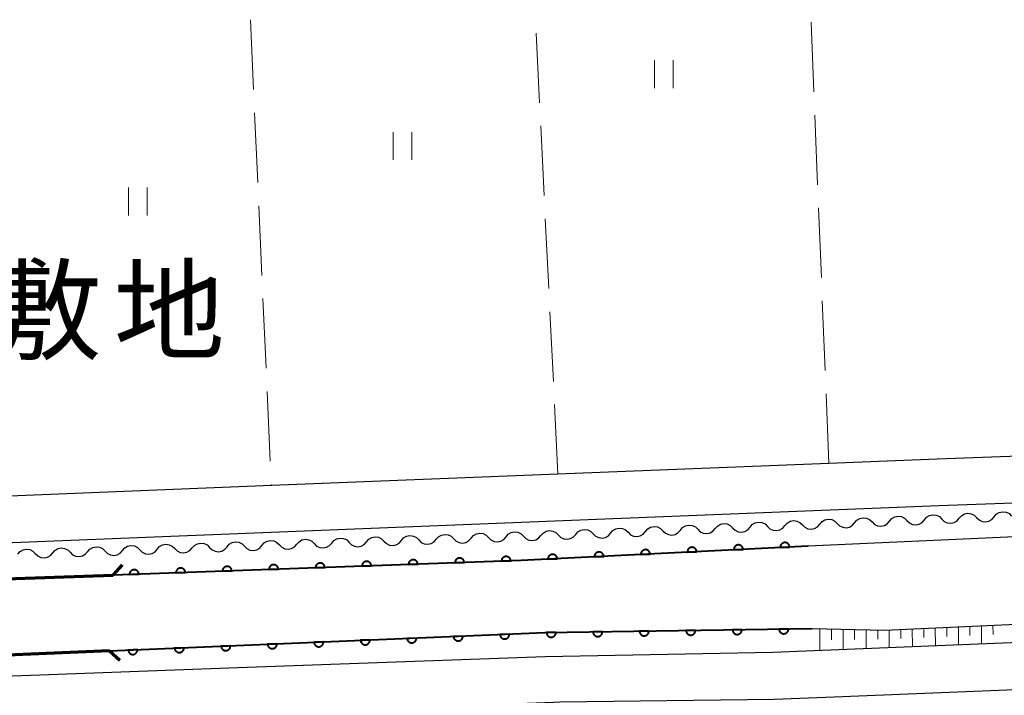
# Model space of a CAD drawing. Units: metres. Extents: x -76000 to -74000, y 34500 to 36000.
# Drawn here: x -75254 to -75148, y 35197 to 35270 of the extents above; entities that cross this region are included whole.
import ezdxf

# ---------------------------------------------------------------- set-up
doc = ezdxf.new("R2010")
doc.units = ezdxf.units.M
for name, color, linetype, lineweight in [('210100_道路縁(街区線)', 7, 'Continuous', 30), ('220300_道路橋(高架部)', 7, 'Continuous', 70), ('220399_道路橋(ひげ)', 7, 'Continuous', 70), ('510200_細流', 7, 'Continuous', 30), ('610111_人工斜面(上)', 7, 'Continuous', 30), ('610199_人工斜面(ヒゲ)', 7, 'Continuous', 30), ('611100_コンクリート被覆(直落)', 7, 'Continuous', 30), ('630200_耕地界', 7, 'Continuous', 30), ('631100_田', 7, 'Continuous', 13), ('811400_(注記)大字・町・丁目', 7, 'Continuous', 80)]:
    doc.layers.add(name, color=color, linetype=linetype, lineweight=lineweight)
doc.styles.add('Style-Kanji', font='MS Gothic.ttf')

msp = doc.modelspace()

# ---------------------------------------------------------------- linework, layer by layer
at = {"layer": '210100_道路縁(街区線)', "linetype": 'Continuous', "lineweight": 30, "flags": 128}
for points in [[(-75050.37, 35347.6), (-75047.91, 35296.31), (-75047.7, 35289.22), (-75046.19, 35236.35), (-75045.91, 35226.6), (-75065.84, 35225.91), (-75076.96, 35225.53), (-75107.33, 35224.5), (-75108.4, 35224.46), (-75137.04, 35223.42), (-75155.55, 35222.74), (-75167.2, 35222.28), (-75196.31, 35221.12), (-75227.11, 35219.9), (-75257.05, 35218.71), (-75259.48, 35218.61), (-75331.1, 35216.5)], [(-75269.35, 35213.22), (-75155.36, 35217.75), (-75108.22, 35219.46), (-75059.57, 35221.13), (-75045.64, 35221.6), (-75045.65, 35218.12), (-75059.53, 35217.62), (-75140.03, 35214.71), (-75169.42, 35213.4), (-75200.28, 35211.84), (-75244.13, 35210.28), (-75320.77, 35207.67)], [(-75322.35, 35198.83), (-75244.5, 35202.14), (-75197.73, 35204.09), (-75168.98, 35204.52), (-75161.21, 35204.35), (-75049.25, 35209.45), (-75049.54, 35206.96), (-75070.78, 35206.11), (-75173.22, 35201.94), (-75197.69, 35201.48), (-75230.73, 35200.29), (-75322.7, 35196.89)], [(-75256.1, 35194.34), (-75226.34, 35195.49), (-75196.74, 35196.62), (-75196.12, 35196.64), (-75173.09, 35196.94), (-75166.64, 35197.2), (-75136.58, 35198.42), (-75106.46, 35199.65), (-75076.39, 35200.88), (-75070.59, 35201.11), (-75067.76, 35201.21), (-75060.21, 35201.47), (-75045.14, 35201.99), (-75044.87, 35188.65)]]:
    msp.add_lwpolyline(points, dxfattribs=at)
at = {"layer": '220300_道路橋(高架部)', "linetype": 'Continuous', "lineweight": 70, "flags": 128}
for points in [[(-75515.46, 35299.03), (-75497.15, 35284.32), (-75489.78, 35278.41), (-75484, 35273.76), (-75479.48, 35270.14), (-75475.66, 35267.06), (-75474.49, 35266.13), (-75462.83, 35256.58), (-75451.71, 35248.4), (-75439.34, 35239.37), (-75430.35, 35233.89), (-75425.7, 35231.06), (-75423.97, 35230), (-75414.04, 35225.28), (-75403.9, 35220.98), (-75391.62, 35216.45), (-75380.86, 35213.25), (-75365.28, 35209.94), (-75361.6, 35209.42), (-75352.62, 35208.14), (-75334.57, 35207.2), (-75324.82, 35207.53), (-75320.77, 35207.67), (-75244.13, 35210.28)], [(-75244.5, 35202.14), (-75322.35, 35198.83), (-75326.76, 35198.68), (-75334.65, 35198.41), (-75353.46, 35199.39), (-75360.56, 35200.4), (-75362.84, 35200.72), (-75366.81, 35201.29), (-75369.06, 35201.76), (-75372.33, 35202.46), (-75376.22, 35203.28), (-75383.03, 35204.73), (-75394.39, 35208.11), (-75407.13, 35212.81), (-75417.64, 35217.27), (-75428.15, 35222.26), (-75435.1, 35226.65), (-75444.23, 35232.06), (-75455.08, 35239.86), (-75462.5, 35245.53), (-75466.64, 35248.7), (-75484.97, 35263.27), (-75494.59, 35270.92), (-75520.98, 35291.91)]]:
    msp.add_lwpolyline(points, dxfattribs=at)
at = {"layer": '220399_道路橋(ひげ)', "linetype": 'Continuous', "lineweight": 70, "flags": 128}
for points in [[(-75244.13, 35210.28), (-75243.11, 35211.38)], [(-75244.5, 35202.14), (-75243.39, 35201.13)]]:
    msp.add_lwpolyline(points, dxfattribs=at)
at = {"layer": '510200_細流', "linetype": 'Continuous', "lineweight": 30, "flags": 128}
for points in [[(-75153.184, 35216.39), (-75152.945, 35216.669), (-75152.628, 35216.854), (-75152.268, 35216.93), (-75151.904, 35216.885), (-75151.573, 35216.727), (-75151.311, 35216.47)], [(-75149.438, 35216.549), (-75149.198, 35216.828), (-75148.882, 35217.013), (-75148.522, 35217.088), (-75148.157, 35217.044), (-75147.826, 35216.886), (-75147.564, 35216.628)], [(-75175.664, 35215.439), (-75175.425, 35215.717), (-75175.108, 35215.903), (-75174.748, 35215.978), (-75174.384, 35215.933), (-75174.053, 35215.775), (-75173.791, 35215.518)], [(-75171.917, 35215.597), (-75171.678, 35215.876), (-75171.362, 35216.061), (-75171.001, 35216.137), (-75170.637, 35216.092), (-75170.306, 35215.934), (-75170.044, 35215.677)], [(-75168.171, 35215.756), (-75167.931, 35216.034), (-75167.615, 35216.22), (-75167.255, 35216.295), (-75166.891, 35216.251), (-75166.56, 35216.092), (-75166.298, 35215.835)], [(-75166.298, 35215.835), (-75166.035, 35215.578), (-75165.704, 35215.42), (-75165.34, 35215.375), (-75164.98, 35215.451), (-75164.664, 35215.636), (-75164.424, 35215.915)], [(-75164.424, 35215.915), (-75164.185, 35216.193), (-75163.868, 35216.378), (-75163.508, 35216.454), (-75163.144, 35216.409), (-75162.813, 35216.251), (-75162.551, 35215.994)], [(-75162.551, 35215.994), (-75162.289, 35215.737), (-75161.958, 35215.579), (-75161.594, 35215.534), (-75161.233, 35215.609), (-75160.917, 35215.795), (-75160.678, 35216.073)], [(-75160.678, 35216.073), (-75160.438, 35216.352), (-75160.122, 35216.537), (-75159.762, 35216.612), (-75159.397, 35216.568), (-75159.066, 35216.41), (-75158.804, 35216.153)], [(-75158.804, 35216.153), (-75158.542, 35215.895), (-75158.211, 35215.737), (-75157.847, 35215.693), (-75157.487, 35215.768), (-75157.17, 35215.953), (-75156.931, 35216.232)], [(-75156.931, 35216.232), (-75156.691, 35216.51), (-75156.375, 35216.696), (-75156.015, 35216.771), (-75155.651, 35216.726), (-75155.32, 35216.568), (-75155.058, 35216.311)], [(-75155.058, 35216.311), (-75154.795, 35216.054), (-75154.464, 35215.896), (-75154.1, 35215.851), (-75153.74, 35215.927), (-75153.424, 35216.112), (-75153.184, 35216.39)], [(-75151.311, 35216.47), (-75151.049, 35216.213), (-75150.718, 35216.055), (-75150.354, 35216.01), (-75149.993, 35216.085), (-75149.677, 35216.271), (-75149.438, 35216.549)], [(-75205.641, 35214.26), (-75205.399, 35214.537), (-75205.082, 35214.72), (-75204.721, 35214.793), (-75204.357, 35214.746), (-75204.027, 35214.586), (-75203.767, 35214.327)], [(-75201.893, 35214.393), (-75201.652, 35214.67), (-75201.334, 35214.853), (-75200.973, 35214.926), (-75200.61, 35214.879), (-75200.28, 35214.719), (-75200.019, 35214.46)], [(-75198.146, 35214.526), (-75197.904, 35214.803), (-75197.586, 35214.986), (-75197.226, 35215.059), (-75196.862, 35215.012), (-75196.532, 35214.852), (-75196.272, 35214.593)], [(-75194.398, 35214.659), (-75194.157, 35214.936), (-75193.839, 35215.119), (-75193.478, 35215.192), (-75193.114, 35215.145), (-75192.784, 35214.985), (-75192.524, 35214.726)], [(-75192.524, 35214.726), (-75192.264, 35214.467), (-75191.934, 35214.306), (-75191.57, 35214.259), (-75191.209, 35214.332), (-75190.892, 35214.515), (-75190.65, 35214.792)], [(-75190.651, 35214.804), (-75190.411, 35215.082), (-75190.095, 35215.268), (-75189.735, 35215.343), (-75189.37, 35215.299), (-75189.039, 35215.141), (-75188.777, 35214.883)], [(-75188.777, 35214.883), (-75188.515, 35214.626), (-75188.184, 35214.468), (-75187.82, 35214.423), (-75187.46, 35214.499), (-75187.143, 35214.684), (-75186.904, 35214.963)], [(-75186.904, 35214.963), (-75186.665, 35215.241), (-75186.348, 35215.427), (-75185.988, 35215.502), (-75185.624, 35215.457), (-75185.293, 35215.299), (-75185.031, 35215.042)], [(-75185.031, 35215.042), (-75184.769, 35214.785), (-75184.438, 35214.627), (-75184.073, 35214.582), (-75183.713, 35214.657), (-75183.397, 35214.843), (-75183.157, 35215.121)], [(-75183.157, 35215.121), (-75182.918, 35215.4), (-75182.602, 35215.585), (-75182.241, 35215.661), (-75181.877, 35215.616), (-75181.546, 35215.458), (-75181.284, 35215.201)], [(-75181.284, 35215.201), (-75181.022, 35214.944), (-75180.691, 35214.785), (-75180.327, 35214.741), (-75179.967, 35214.816), (-75179.65, 35215.002), (-75179.411, 35215.28)], [(-75179.411, 35215.28), (-75179.171, 35215.558), (-75178.855, 35215.744), (-75178.495, 35215.819), (-75178.131, 35215.775), (-75177.8, 35215.616), (-75177.537, 35215.359)], [(-75177.537, 35215.359), (-75177.275, 35215.102), (-75176.944, 35214.944), (-75176.58, 35214.899), (-75176.22, 35214.975), (-75175.904, 35215.16), (-75175.664, 35215.439)], [(-75173.791, 35215.518), (-75173.529, 35215.261), (-75173.198, 35215.103), (-75172.833, 35215.058), (-75172.473, 35215.133), (-75172.157, 35215.319), (-75171.917, 35215.597)], [(-75170.044, 35215.677), (-75169.782, 35215.419), (-75169.451, 35215.261), (-75169.087, 35215.217), (-75168.727, 35215.292), (-75168.41, 35215.478), (-75168.171, 35215.756)], [(-75235.622, 35213.196), (-75235.381, 35213.473), (-75235.063, 35213.656), (-75234.702, 35213.729), (-75234.338, 35213.682), (-75234.008, 35213.521), (-75233.748, 35213.263)], [(-75231.874, 35213.329), (-75231.633, 35213.606), (-75231.315, 35213.789), (-75230.955, 35213.862), (-75230.591, 35213.815), (-75230.261, 35213.654), (-75230, 35213.396)], [(-75228.127, 35213.462), (-75227.885, 35213.739), (-75227.568, 35213.922), (-75227.207, 35213.995), (-75226.843, 35213.948), (-75226.513, 35213.788), (-75226.253, 35213.529)], [(-75224.379, 35213.595), (-75224.138, 35213.872), (-75223.82, 35214.055), (-75223.459, 35214.128), (-75223.095, 35214.081), (-75222.766, 35213.921), (-75222.505, 35213.662)], [(-75222.505, 35213.662), (-75222.245, 35213.403), (-75221.915, 35213.242), (-75221.551, 35213.195), (-75221.19, 35213.268), (-75220.873, 35213.451), (-75220.631, 35213.728)], [(-75220.631, 35213.728), (-75220.39, 35214.005), (-75220.072, 35214.188), (-75219.712, 35214.261), (-75219.348, 35214.214), (-75219.018, 35214.054), (-75218.758, 35213.795)], [(-75218.758, 35213.795), (-75218.497, 35213.536), (-75218.167, 35213.375), (-75217.803, 35213.328), (-75217.443, 35213.401), (-75217.125, 35213.584), (-75216.884, 35213.861)], [(-75216.884, 35213.861), (-75216.642, 35214.138), (-75216.325, 35214.321), (-75215.964, 35214.394), (-75215.6, 35214.347), (-75215.27, 35214.187), (-75215.01, 35213.928)], [(-75215.01, 35213.928), (-75214.75, 35213.669), (-75214.42, 35213.508), (-75214.056, 35213.461), (-75213.695, 35213.534), (-75213.377, 35213.717), (-75213.136, 35213.994)], [(-75213.136, 35213.994), (-75212.895, 35214.271), (-75212.577, 35214.454), (-75212.216, 35214.527), (-75211.852, 35214.48), (-75211.523, 35214.32), (-75211.262, 35214.061)], [(-75211.262, 35214.061), (-75211.002, 35213.802), (-75210.672, 35213.641), (-75210.308, 35213.594), (-75209.947, 35213.667), (-75209.63, 35213.85), (-75209.388, 35214.127)], [(-75209.388, 35214.127), (-75209.147, 35214.404), (-75208.829, 35214.587), (-75208.469, 35214.66), (-75208.105, 35214.613), (-75207.775, 35214.453), (-75207.515, 35214.194)], [(-75207.515, 35214.194), (-75207.254, 35213.935), (-75206.924, 35213.774), (-75206.56, 35213.727), (-75206.2, 35213.8), (-75205.882, 35213.983), (-75205.641, 35214.26)], [(-75203.767, 35214.327), (-75203.507, 35214.068), (-75203.177, 35213.907), (-75202.813, 35213.86), (-75202.452, 35213.933), (-75202.134, 35214.116), (-75201.893, 35214.393)], [(-75200.019, 35214.46), (-75199.759, 35214.201), (-75199.429, 35214.04), (-75199.065, 35213.993), (-75198.705, 35214.066), (-75198.387, 35214.249), (-75198.146, 35214.526)], [(-75196.272, 35214.593), (-75196.011, 35214.334), (-75195.681, 35214.173), (-75195.318, 35214.126), (-75194.957, 35214.199), (-75194.639, 35214.382), (-75194.398, 35214.659)], [(-75254.36, 35212.531), (-75254.119, 35212.808), (-75253.801, 35212.991), (-75253.44, 35213.064), (-75253.077, 35213.017), (-75252.747, 35212.856), (-75252.486, 35212.598)], [(-75252.486, 35212.598), (-75252.226, 35212.339), (-75251.896, 35212.178), (-75251.532, 35212.131), (-75251.172, 35212.204), (-75250.854, 35212.387), (-75250.612, 35212.664)], [(-75250.612, 35212.664), (-75250.371, 35212.941), (-75250.053, 35213.124), (-75249.693, 35213.197), (-75249.329, 35213.15), (-75248.999, 35212.989), (-75248.739, 35212.731)], [(-75248.739, 35212.731), (-75248.478, 35212.472), (-75248.148, 35212.311), (-75247.785, 35212.264), (-75247.424, 35212.337), (-75247.106, 35212.52), (-75246.865, 35212.797)], [(-75246.865, 35212.797), (-75246.623, 35213.074), (-75246.306, 35213.257), (-75245.945, 35213.33), (-75245.581, 35213.283), (-75245.251, 35213.122), (-75244.991, 35212.864)], [(-75244.991, 35212.864), (-75244.731, 35212.605), (-75244.401, 35212.444), (-75244.037, 35212.397), (-75243.676, 35212.47), (-75243.359, 35212.653), (-75243.117, 35212.93)], [(-75243.117, 35212.93), (-75242.876, 35213.207), (-75242.558, 35213.39), (-75242.198, 35213.463), (-75241.834, 35213.416), (-75241.504, 35213.255), (-75241.243, 35212.997)], [(-75241.243, 35212.997), (-75240.983, 35212.738), (-75240.653, 35212.577), (-75240.289, 35212.53), (-75239.929, 35212.603), (-75239.611, 35212.786), (-75239.37, 35213.063)], [(-75239.37, 35213.063), (-75239.128, 35213.34), (-75238.811, 35213.523), (-75238.45, 35213.596), (-75238.086, 35213.549), (-75237.756, 35213.388), (-75237.496, 35213.13)], [(-75237.496, 35213.13), (-75237.235, 35212.871), (-75236.905, 35212.71), (-75236.542, 35212.663), (-75236.181, 35212.736), (-75235.863, 35212.919), (-75235.622, 35213.196)], [(-75233.748, 35213.263), (-75233.488, 35213.004), (-75233.158, 35212.843), (-75232.794, 35212.796), (-75232.433, 35212.869), (-75232.116, 35213.052), (-75231.874, 35213.329)], [(-75230, 35213.396), (-75229.74, 35213.137), (-75229.41, 35212.976), (-75229.046, 35212.929), (-75228.686, 35213.002), (-75228.368, 35213.185), (-75228.127, 35213.462)], [(-75226.253, 35213.529), (-75225.992, 35213.27), (-75225.663, 35213.109), (-75225.299, 35213.062), (-75224.938, 35213.135), (-75224.62, 35213.318), (-75224.379, 35213.595)]]:
    msp.add_lwpolyline(points, dxfattribs=at)
at = {"layer": '610111_人工斜面(上)', "linetype": 'Continuous', "lineweight": 13, "flags": 128}
msp.add_lwpolyline([(-75168.98, 35204.52), (-75161.21, 35204.35), (-75049.25, 35209.45)], dxfattribs=at)
at = {"layer": '610199_人工斜面(ヒゲ)', "linetype": 'Continuous', "lineweight": 13, "flags": 128}
for points in [[(-75168.15, 35204.5), (-75168.15, 35202.14)], [(-75166.91, 35204.47), (-75166.91, 35203.33)], [(-75165.67, 35204.45), (-75165.67, 35202.24)], [(-75164.43, 35204.42), (-75164.43, 35203.36)], [(-75163.19, 35204.39), (-75163.19, 35202.35)], [(-75161.95, 35204.37), (-75161.95, 35203.38)], [(-75160.71, 35204.38), (-75160.7, 35202.45)], [(-75159.47, 35204.43), (-75159.47, 35203.46)], [(-75158.23, 35204.49), (-75158.22, 35202.55)], [(-75157, 35204.54), (-75156.99, 35203.57)], [(-75155.76, 35204.6), (-75155.74, 35202.65)], [(-75154.52, 35204.66), (-75154.51, 35203.68)], [(-75153.28, 35204.71), (-75153.26, 35202.75)], [(-75152.04, 35204.77), (-75152.03, 35203.78)], [(-75150.8, 35204.83), (-75150.78, 35202.85)], [(-75149.56, 35204.88), (-75149.55, 35203.89)]]:
    msp.add_lwpolyline(points, dxfattribs=at)
at = {"layer": '611100_コンクリート被覆(直落)', "linetype": 'Continuous', "lineweight": 40, "flags": 128}
for points in [[(-75172.416, 35213.249), (-75171.417, 35213.299), (-75171.422, 35213.343), (-75171.43, 35213.386), (-75171.441, 35213.427), (-75171.456, 35213.468), (-75171.475, 35213.507), (-75171.497, 35213.545), (-75171.522, 35213.581), (-75171.551, 35213.614), (-75171.581, 35213.645), (-75171.616, 35213.673), (-75171.651, 35213.698), (-75171.689, 35213.719), (-75171.729, 35213.737), (-75171.77, 35213.752), (-75171.812, 35213.763), (-75171.855, 35213.77), (-75171.898, 35213.773), (-75171.942, 35213.773), (-75171.986, 35213.769), (-75172.029, 35213.761), (-75172.07, 35213.75), (-75172.111, 35213.735), (-75172.15, 35213.716), (-75172.188, 35213.694), (-75172.224, 35213.669), (-75172.257, 35213.64), (-75172.288, 35213.609), (-75172.316, 35213.575), (-75172.341, 35213.54), (-75172.362, 35213.502), (-75172.38, 35213.462), (-75172.395, 35213.421), (-75172.406, 35213.378), (-75172.413, 35213.336), (-75172.416, 35213.293)], [(-75192.391, 35212.239), (-75191.392, 35212.289), (-75191.396, 35212.333), (-75191.404, 35212.376), (-75191.415, 35212.417), (-75191.431, 35212.459), (-75191.45, 35212.498), (-75191.471, 35212.536), (-75191.496, 35212.571), (-75191.525, 35212.604), (-75191.556, 35212.635), (-75191.59, 35212.663), (-75191.625, 35212.688), (-75191.663, 35212.709), (-75191.703, 35212.727), (-75191.744, 35212.742), (-75191.787, 35212.753), (-75191.829, 35212.76), (-75191.873, 35212.764), (-75191.917, 35212.763), (-75191.96, 35212.759), (-75192.003, 35212.751), (-75192.045, 35212.74), (-75192.086, 35212.725), (-75192.125, 35212.706), (-75192.163, 35212.684), (-75192.199, 35212.659), (-75192.231, 35212.63), (-75192.263, 35212.6), (-75192.29, 35212.565), (-75192.315, 35212.53), (-75192.336, 35212.492), (-75192.354, 35212.452), (-75192.369, 35212.411), (-75192.38, 35212.369), (-75192.387, 35212.326), (-75192.391, 35212.283)], [(-75187.397, 35212.491), (-75186.398, 35212.542), (-75186.403, 35212.586), (-75186.411, 35212.628), (-75186.422, 35212.67), (-75186.437, 35212.711), (-75186.456, 35212.75), (-75186.478, 35212.788), (-75186.503, 35212.824), (-75186.531, 35212.856), (-75186.562, 35212.888), (-75186.596, 35212.915), (-75186.632, 35212.94), (-75186.67, 35212.962), (-75186.71, 35212.98), (-75186.751, 35212.995), (-75186.793, 35213.005), (-75186.836, 35213.012), (-75186.879, 35213.016), (-75186.923, 35213.016), (-75186.967, 35213.012), (-75187.009, 35213.003), (-75187.051, 35212.992), (-75187.092, 35212.977), (-75187.131, 35212.958), (-75187.169, 35212.936), (-75187.205, 35212.911), (-75187.238, 35212.883), (-75187.269, 35212.852), (-75187.296, 35212.818), (-75187.322, 35212.782), (-75187.343, 35212.744), (-75187.361, 35212.704), (-75187.376, 35212.664), (-75187.387, 35212.621), (-75187.393, 35212.579), (-75187.397, 35212.535)], [(-75182.403, 35212.744), (-75181.405, 35212.794), (-75181.409, 35212.838), (-75181.417, 35212.881), (-75181.428, 35212.922), (-75181.443, 35212.963), (-75181.462, 35213.003), (-75181.484, 35213.04), (-75181.509, 35213.076), (-75181.538, 35213.109), (-75181.568, 35213.14), (-75181.603, 35213.168), (-75181.638, 35213.193), (-75181.676, 35213.214), (-75181.716, 35213.232), (-75181.757, 35213.247), (-75181.8, 35213.258), (-75181.842, 35213.265), (-75181.885, 35213.269), (-75181.929, 35213.268), (-75181.973, 35213.264), (-75182.016, 35213.256), (-75182.057, 35213.245), (-75182.099, 35213.23), (-75182.138, 35213.211), (-75182.176, 35213.189), (-75182.211, 35213.164), (-75182.244, 35213.135), (-75182.275, 35213.105), (-75182.303, 35213.07), (-75182.328, 35213.035), (-75182.349, 35212.997), (-75182.367, 35212.957), (-75182.382, 35212.916), (-75182.393, 35212.873), (-75182.4, 35212.831), (-75182.404, 35212.788)], [(-75177.41, 35212.996), (-75176.411, 35213.047), (-75176.415, 35213.09), (-75176.423, 35213.133), (-75176.435, 35213.175), (-75176.45, 35213.216), (-75176.469, 35213.255), (-75176.491, 35213.293), (-75176.515, 35213.329), (-75176.544, 35213.361), (-75176.575, 35213.393), (-75176.609, 35213.42), (-75176.645, 35213.445), (-75176.683, 35213.466), (-75176.723, 35213.484), (-75176.763, 35213.499), (-75176.806, 35213.51), (-75176.848, 35213.517), (-75176.892, 35213.521), (-75176.936, 35213.521), (-75176.98, 35213.516), (-75177.022, 35213.508), (-75177.064, 35213.497), (-75177.105, 35213.482), (-75177.144, 35213.463), (-75177.182, 35213.441), (-75177.218, 35213.416), (-75177.25, 35213.388), (-75177.282, 35213.357), (-75177.309, 35213.323), (-75177.334, 35213.287), (-75177.356, 35213.249), (-75177.374, 35213.209), (-75177.388, 35213.168), (-75177.399, 35213.126), (-75177.406, 35213.083), (-75177.41, 35213.04)], [(-75217.37, 35211.232), (-75216.37, 35211.268), (-75216.374, 35211.311), (-75216.382, 35211.354), (-75216.392, 35211.396), (-75216.406, 35211.437), (-75216.425, 35211.477), (-75216.446, 35211.515), (-75216.471, 35211.551), (-75216.499, 35211.584), (-75216.529, 35211.616), (-75216.563, 35211.644), (-75216.598, 35211.67), (-75216.636, 35211.691), (-75216.675, 35211.71), (-75216.716, 35211.726), (-75216.758, 35211.737), (-75216.801, 35211.745), (-75216.844, 35211.749), (-75216.888, 35211.749), (-75216.932, 35211.746), (-75216.975, 35211.738), (-75217.016, 35211.728), (-75217.058, 35211.713), (-75217.097, 35211.695), (-75217.135, 35211.674), (-75217.171, 35211.649), (-75217.205, 35211.621), (-75217.236, 35211.591), (-75217.264, 35211.557), (-75217.29, 35211.522), (-75217.312, 35211.484), (-75217.33, 35211.445), (-75217.346, 35211.404), (-75217.357, 35211.362), (-75217.365, 35211.319), (-75217.369, 35211.276)], [(-75212.373, 35211.41), (-75211.374, 35211.445), (-75211.377, 35211.489), (-75211.385, 35211.532), (-75211.395, 35211.574), (-75211.41, 35211.615), (-75211.428, 35211.655), (-75211.449, 35211.693), (-75211.474, 35211.729), (-75211.502, 35211.762), (-75211.532, 35211.794), (-75211.566, 35211.822), (-75211.601, 35211.848), (-75211.639, 35211.869), (-75211.679, 35211.888), (-75211.719, 35211.903), (-75211.762, 35211.915), (-75211.804, 35211.922), (-75211.847, 35211.927), (-75211.891, 35211.927), (-75211.935, 35211.924), (-75211.978, 35211.916), (-75212.019, 35211.906), (-75212.061, 35211.891), (-75212.1, 35211.873), (-75212.138, 35211.851), (-75212.175, 35211.827), (-75212.208, 35211.799), (-75212.24, 35211.769), (-75212.267, 35211.735), (-75212.293, 35211.7), (-75212.315, 35211.662), (-75212.333, 35211.622), (-75212.349, 35211.582), (-75212.361, 35211.539), (-75212.368, 35211.497), (-75212.373, 35211.454)], [(-75207.376, 35211.588), (-75206.377, 35211.623), (-75206.38, 35211.667), (-75206.388, 35211.71), (-75206.398, 35211.751), (-75206.413, 35211.793), (-75206.431, 35211.832), (-75206.453, 35211.871), (-75206.477, 35211.907), (-75206.505, 35211.94), (-75206.535, 35211.972), (-75206.569, 35211.999), (-75206.604, 35212.025), (-75206.642, 35212.047), (-75206.682, 35212.066), (-75206.722, 35212.081), (-75206.765, 35212.093), (-75206.807, 35212.1), (-75206.85, 35212.105), (-75206.894, 35212.105), (-75206.938, 35212.101), (-75206.981, 35212.094), (-75207.023, 35212.083), (-75207.064, 35212.069), (-75207.103, 35212.051), (-75207.142, 35212.029), (-75207.178, 35212.005), (-75207.211, 35211.977), (-75207.243, 35211.947), (-75207.271, 35211.913), (-75207.296, 35211.878), (-75207.318, 35211.84), (-75207.337, 35211.8), (-75207.352, 35211.76), (-75207.364, 35211.717), (-75207.371, 35211.675), (-75207.376, 35211.632)], [(-75202.379, 35211.765), (-75201.38, 35211.801), (-75201.383, 35211.845), (-75201.391, 35211.888), (-75201.401, 35211.929), (-75201.416, 35211.971), (-75201.434, 35212.01), (-75201.456, 35212.048), (-75201.48, 35212.084), (-75201.508, 35212.118), (-75201.538, 35212.149), (-75201.572, 35212.177), (-75201.607, 35212.203), (-75201.645, 35212.225), (-75201.685, 35212.243), (-75201.725, 35212.259), (-75201.768, 35212.27), (-75201.81, 35212.278), (-75201.853, 35212.282), (-75201.897, 35212.283), (-75201.941, 35212.279), (-75201.984, 35212.272), (-75202.026, 35212.261), (-75202.067, 35212.247), (-75202.107, 35212.228), (-75202.145, 35212.207), (-75202.181, 35212.183), (-75202.214, 35212.154), (-75202.246, 35212.124), (-75202.274, 35212.09), (-75202.3, 35212.055), (-75202.321, 35212.018), (-75202.34, 35211.978), (-75202.355, 35211.937), (-75202.367, 35211.895), (-75202.374, 35211.853), (-75202.379, 35211.809)], [(-75197.384, 35211.986), (-75196.386, 35212.037), (-75196.39, 35212.081), (-75196.398, 35212.123), (-75196.409, 35212.165), (-75196.424, 35212.206), (-75196.443, 35212.245), (-75196.465, 35212.283), (-75196.49, 35212.319), (-75196.519, 35212.352), (-75196.549, 35212.383), (-75196.584, 35212.41), (-75196.619, 35212.436), (-75196.657, 35212.457), (-75196.697, 35212.475), (-75196.738, 35212.49), (-75196.78, 35212.501), (-75196.823, 35212.507), (-75196.866, 35212.511), (-75196.91, 35212.511), (-75196.954, 35212.507), (-75196.997, 35212.499), (-75197.038, 35212.487), (-75197.079, 35212.472), (-75197.119, 35212.453), (-75197.156, 35212.431), (-75197.192, 35212.407), (-75197.225, 35212.378), (-75197.256, 35212.347), (-75197.284, 35212.313), (-75197.309, 35212.278), (-75197.33, 35212.239), (-75197.348, 35212.199), (-75197.363, 35212.159), (-75197.374, 35212.116), (-75197.381, 35212.074), (-75197.385, 35212.03)], [(-75242.354, 35210.343), (-75241.355, 35210.379), (-75241.358, 35210.423), (-75241.366, 35210.465), (-75241.376, 35210.507), (-75241.391, 35210.549), (-75241.409, 35210.588), (-75241.43, 35210.626), (-75241.455, 35210.662), (-75241.483, 35210.695), (-75241.513, 35210.727), (-75241.547, 35210.755), (-75241.582, 35210.781), (-75241.62, 35210.803), (-75241.66, 35210.821), (-75241.7, 35210.837), (-75241.743, 35210.848), (-75241.785, 35210.856), (-75241.828, 35210.86), (-75241.872, 35210.861), (-75241.916, 35210.857), (-75241.959, 35210.85), (-75242, 35210.839), (-75242.042, 35210.825), (-75242.081, 35210.806), (-75242.12, 35210.785), (-75242.156, 35210.76), (-75242.189, 35210.732), (-75242.221, 35210.702), (-75242.248, 35210.668), (-75242.274, 35210.633), (-75242.296, 35210.595), (-75242.315, 35210.556), (-75242.33, 35210.515), (-75242.342, 35210.473), (-75242.349, 35210.43), (-75242.354, 35210.387)], [(-75237.357, 35210.521), (-75236.358, 35210.557), (-75236.361, 35210.6), (-75236.369, 35210.643), (-75236.379, 35210.685), (-75236.394, 35210.726), (-75236.412, 35210.766), (-75236.434, 35210.804), (-75236.458, 35210.84), (-75236.486, 35210.873), (-75236.516, 35210.905), (-75236.55, 35210.933), (-75236.585, 35210.959), (-75236.623, 35210.98), (-75236.663, 35210.999), (-75236.703, 35211.015), (-75236.746, 35211.026), (-75236.788, 35211.034), (-75236.831, 35211.038), (-75236.875, 35211.038), (-75236.919, 35211.035), (-75236.962, 35211.027), (-75237.004, 35211.017), (-75237.045, 35211.002), (-75237.084, 35210.984), (-75237.123, 35210.963), (-75237.159, 35210.938), (-75237.192, 35210.91), (-75237.224, 35210.88), (-75237.252, 35210.846), (-75237.277, 35210.811), (-75237.299, 35210.773), (-75237.318, 35210.733), (-75237.333, 35210.693), (-75237.345, 35210.65), (-75237.352, 35210.608), (-75237.357, 35210.565)], [(-75232.36, 35210.699), (-75231.361, 35210.734), (-75231.364, 35210.778), (-75231.372, 35210.821), (-75231.383, 35210.863), (-75231.397, 35210.904), (-75231.415, 35210.943), (-75231.437, 35210.982), (-75231.461, 35211.018), (-75231.489, 35211.051), (-75231.519, 35211.083), (-75231.553, 35211.111), (-75231.588, 35211.136), (-75231.626, 35211.158), (-75231.666, 35211.177), (-75231.706, 35211.192), (-75231.749, 35211.204), (-75231.791, 35211.211), (-75231.834, 35211.216), (-75231.878, 35211.216), (-75231.922, 35211.213), (-75231.965, 35211.205), (-75232.007, 35211.195), (-75232.048, 35211.18), (-75232.088, 35211.162), (-75232.126, 35211.14), (-75232.162, 35211.116), (-75232.195, 35211.088), (-75232.227, 35211.058), (-75232.255, 35211.024), (-75232.281, 35210.989), (-75232.302, 35210.951), (-75232.321, 35210.911), (-75232.336, 35210.871), (-75232.348, 35210.828), (-75232.355, 35210.786), (-75232.36, 35210.743)], [(-75227.363, 35210.876), (-75226.364, 35210.912), (-75226.368, 35210.956), (-75226.375, 35210.999), (-75226.386, 35211.04), (-75226.4, 35211.082), (-75226.419, 35211.121), (-75226.44, 35211.159), (-75226.464, 35211.196), (-75226.492, 35211.229), (-75226.523, 35211.261), (-75226.557, 35211.288), (-75226.592, 35211.314), (-75226.629, 35211.336), (-75226.669, 35211.354), (-75226.71, 35211.37), (-75226.752, 35211.382), (-75226.794, 35211.389), (-75226.838, 35211.394), (-75226.882, 35211.394), (-75226.925, 35211.39), (-75226.968, 35211.383), (-75227.01, 35211.372), (-75227.051, 35211.358), (-75227.091, 35211.339), (-75227.129, 35211.318), (-75227.165, 35211.294), (-75227.198, 35211.266), (-75227.23, 35211.235), (-75227.258, 35211.201), (-75227.284, 35211.167), (-75227.305, 35211.129), (-75227.324, 35211.089), (-75227.34, 35211.048), (-75227.351, 35211.006), (-75227.359, 35210.964), (-75227.363, 35210.921)], [(-75222.367, 35211.054), (-75221.367, 35211.09), (-75221.371, 35211.134), (-75221.378, 35211.176), (-75221.389, 35211.218), (-75221.403, 35211.26), (-75221.422, 35211.299), (-75221.443, 35211.337), (-75221.467, 35211.373), (-75221.496, 35211.406), (-75221.526, 35211.438), (-75221.56, 35211.466), (-75221.595, 35211.492), (-75221.632, 35211.514), (-75221.672, 35211.532), (-75221.713, 35211.548), (-75221.755, 35211.559), (-75221.797, 35211.567), (-75221.841, 35211.571), (-75221.885, 35211.572), (-75221.929, 35211.568), (-75221.971, 35211.561), (-75222.013, 35211.55), (-75222.055, 35211.536), (-75222.094, 35211.517), (-75222.132, 35211.496), (-75222.168, 35211.472), (-75222.201, 35211.443), (-75222.233, 35211.413), (-75222.261, 35211.379), (-75222.287, 35211.344), (-75222.309, 35211.306), (-75222.327, 35211.267), (-75222.343, 35211.226), (-75222.354, 35211.184), (-75222.362, 35211.141), (-75222.366, 35211.098)], [(-75186.542, 35204.257), (-75187.542, 35204.242), (-75187.539, 35204.198), (-75187.532, 35204.156), (-75187.523, 35204.114), (-75187.509, 35204.072), (-75187.492, 35204.032), (-75187.471, 35203.993), (-75187.447, 35203.957), (-75187.42, 35203.923), (-75187.39, 35203.891), (-75187.357, 35203.862), (-75187.323, 35203.836), (-75187.285, 35203.813), (-75187.246, 35203.794), (-75187.206, 35203.777), (-75187.164, 35203.765), (-75187.121, 35203.757), (-75187.078, 35203.751), (-75187.034, 35203.75), (-75186.99, 35203.753), (-75186.947, 35203.759), (-75186.906, 35203.769), (-75186.864, 35203.782), (-75186.824, 35203.8), (-75186.785, 35203.821), (-75186.749, 35203.844), (-75186.715, 35203.872), (-75186.683, 35203.901), (-75186.654, 35203.935), (-75186.628, 35203.969), (-75186.605, 35204.006), (-75186.586, 35204.046), (-75186.569, 35204.086), (-75186.557, 35204.128), (-75186.549, 35204.17), (-75186.543, 35204.213)], [(-75181.542, 35204.332), (-75182.542, 35204.317), (-75182.54, 35204.273), (-75182.533, 35204.23), (-75182.523, 35204.188), (-75182.51, 35204.147), (-75182.492, 35204.107), (-75182.472, 35204.068), (-75182.448, 35204.032), (-75182.421, 35203.998), (-75182.391, 35203.965), (-75182.358, 35203.937), (-75182.323, 35203.91), (-75182.286, 35203.888), (-75182.247, 35203.869), (-75182.206, 35203.852), (-75182.164, 35203.84), (-75182.122, 35203.831), (-75182.079, 35203.826), (-75182.035, 35203.825), (-75181.991, 35203.827), (-75181.948, 35203.834), (-75181.906, 35203.844), (-75181.864, 35203.857), (-75181.825, 35203.875), (-75181.786, 35203.895), (-75181.749, 35203.919), (-75181.716, 35203.946), (-75181.683, 35203.976), (-75181.655, 35204.009), (-75181.628, 35204.044), (-75181.606, 35204.081), (-75181.586, 35204.12), (-75181.57, 35204.161), (-75181.558, 35204.203), (-75181.549, 35204.245), (-75181.544, 35204.288)], [(-75176.543, 35204.407), (-75177.543, 35204.392), (-75177.54, 35204.348), (-75177.534, 35204.305), (-75177.524, 35204.263), (-75177.51, 35204.221), (-75177.493, 35204.182), (-75177.472, 35204.143), (-75177.449, 35204.106), (-75177.421, 35204.073), (-75177.392, 35204.04), (-75177.358, 35204.012), (-75177.324, 35203.985), (-75177.286, 35203.963), (-75177.247, 35203.943), (-75177.207, 35203.927), (-75177.165, 35203.915), (-75177.123, 35203.906), (-75177.079, 35203.901), (-75177.035, 35203.899), (-75176.992, 35203.902), (-75176.949, 35203.909), (-75176.907, 35203.918), (-75176.865, 35203.932), (-75176.825, 35203.95), (-75176.786, 35203.97), (-75176.75, 35203.994), (-75176.716, 35204.021), (-75176.684, 35204.051), (-75176.655, 35204.084), (-75176.629, 35204.119), (-75176.606, 35204.156), (-75176.587, 35204.195), (-75176.57, 35204.235), (-75176.558, 35204.278), (-75176.55, 35204.32), (-75176.544, 35204.363)], [(-75171.544, 35204.482), (-75172.543, 35204.467), (-75172.541, 35204.423), (-75172.534, 35204.38), (-75172.525, 35204.338), (-75172.511, 35204.296), (-75172.493, 35204.256), (-75172.473, 35204.218), (-75172.449, 35204.181), (-75172.422, 35204.147), (-75172.392, 35204.115), (-75172.359, 35204.086), (-75172.324, 35204.06), (-75172.287, 35204.037), (-75172.248, 35204.018), (-75172.207, 35204.002), (-75172.165, 35203.989), (-75172.123, 35203.981), (-75172.08, 35203.976), (-75172.036, 35203.974), (-75171.992, 35203.977), (-75171.949, 35203.984), (-75171.907, 35203.993), (-75171.865, 35204.007), (-75171.826, 35204.024), (-75171.787, 35204.045), (-75171.75, 35204.069), (-75171.717, 35204.096), (-75171.684, 35204.126), (-75171.656, 35204.159), (-75171.629, 35204.193), (-75171.607, 35204.231), (-75171.587, 35204.27), (-75171.571, 35204.31), (-75171.559, 35204.352), (-75171.55, 35204.395), (-75171.545, 35204.438)], [(-75216.524, 35203.306), (-75217.523, 35203.265), (-75217.52, 35203.221), (-75217.512, 35203.178), (-75217.501, 35203.137), (-75217.486, 35203.095), (-75217.468, 35203.056), (-75217.446, 35203.018), (-75217.422, 35202.982), (-75217.393, 35202.949), (-75217.363, 35202.917), (-75217.329, 35202.89), (-75217.294, 35202.864), (-75217.256, 35202.843), (-75217.216, 35202.824), (-75217.175, 35202.809), (-75217.133, 35202.798), (-75217.09, 35202.79), (-75217.047, 35202.786), (-75217.003, 35202.786), (-75216.959, 35202.79), (-75216.916, 35202.798), (-75216.875, 35202.808), (-75216.833, 35202.823), (-75216.794, 35202.842), (-75216.756, 35202.863), (-75216.72, 35202.888), (-75216.687, 35202.916), (-75216.655, 35202.947), (-75216.628, 35202.981), (-75216.602, 35203.016), (-75216.581, 35203.054), (-75216.562, 35203.094), (-75216.547, 35203.134), (-75216.536, 35203.177), (-75216.529, 35203.219), (-75216.524, 35203.262)], [(-75211.529, 35203.515), (-75212.528, 35203.473), (-75212.524, 35203.429), (-75212.516, 35203.386), (-75212.505, 35203.345), (-75212.491, 35203.303), (-75212.472, 35203.264), (-75212.45, 35203.226), (-75212.426, 35203.19), (-75212.398, 35203.157), (-75212.367, 35203.125), (-75212.333, 35203.098), (-75212.298, 35203.072), (-75212.26, 35203.051), (-75212.22, 35203.032), (-75212.179, 35203.017), (-75212.137, 35203.006), (-75212.095, 35202.999), (-75212.051, 35202.994), (-75212.007, 35202.994), (-75211.964, 35202.998), (-75211.921, 35203.006), (-75211.879, 35203.017), (-75211.838, 35203.031), (-75211.799, 35203.05), (-75211.76, 35203.072), (-75211.724, 35203.096), (-75211.692, 35203.125), (-75211.66, 35203.155), (-75211.632, 35203.189), (-75211.607, 35203.224), (-75211.585, 35203.262), (-75211.567, 35203.302), (-75211.551, 35203.343), (-75211.54, 35203.385), (-75211.533, 35203.427), (-75211.529, 35203.471)], [(-75206.533, 35203.723), (-75207.532, 35203.681), (-75207.528, 35203.637), (-75207.521, 35203.595), (-75207.51, 35203.553), (-75207.495, 35203.512), (-75207.476, 35203.472), (-75207.455, 35203.434), (-75207.43, 35203.398), (-75207.402, 35203.365), (-75207.371, 35203.334), (-75207.337, 35203.306), (-75207.302, 35203.281), (-75207.264, 35203.259), (-75207.224, 35203.241), (-75207.184, 35203.225), (-75207.141, 35203.214), (-75207.099, 35203.207), (-75207.056, 35203.203), (-75207.012, 35203.203), (-75206.968, 35203.206), (-75206.925, 35203.214), (-75206.884, 35203.225), (-75206.842, 35203.24), (-75206.803, 35203.258), (-75206.765, 35203.28), (-75206.729, 35203.304), (-75206.696, 35203.333), (-75206.664, 35203.363), (-75206.637, 35203.397), (-75206.611, 35203.432), (-75206.59, 35203.47), (-75206.571, 35203.51), (-75206.556, 35203.551), (-75206.545, 35203.593), (-75206.537, 35203.636), (-75206.533, 35203.679)], [(-75201.537, 35203.931), (-75202.536, 35203.89), (-75202.533, 35203.846), (-75202.525, 35203.803), (-75202.514, 35203.761), (-75202.499, 35203.72), (-75202.481, 35203.681), (-75202.459, 35203.643), (-75202.435, 35203.607), (-75202.406, 35203.574), (-75202.376, 35203.542), (-75202.342, 35203.514), (-75202.307, 35203.489), (-75202.269, 35203.467), (-75202.229, 35203.449), (-75202.188, 35203.434), (-75202.146, 35203.422), (-75202.103, 35203.415), (-75202.06, 35203.411), (-75202.016, 35203.411), (-75201.972, 35203.415), (-75201.929, 35203.422), (-75201.888, 35203.433), (-75201.846, 35203.448), (-75201.807, 35203.467), (-75201.769, 35203.488), (-75201.733, 35203.513), (-75201.7, 35203.541), (-75201.668, 35203.571), (-75201.641, 35203.606), (-75201.615, 35203.641), (-75201.594, 35203.679), (-75201.575, 35203.718), (-75201.56, 35203.759), (-75201.549, 35203.802), (-75201.542, 35203.844), (-75201.537, 35203.887)], [(-75196.541, 35204.108), (-75197.541, 35204.093), (-75197.538, 35204.049), (-75197.531, 35204.006), (-75197.522, 35203.964), (-75197.508, 35203.922), (-75197.491, 35203.883), (-75197.47, 35203.844), (-75197.446, 35203.807), (-75197.419, 35203.774), (-75197.389, 35203.741), (-75197.356, 35203.713), (-75197.322, 35203.686), (-75197.284, 35203.664), (-75197.245, 35203.644), (-75197.205, 35203.628), (-75197.162, 35203.615), (-75197.12, 35203.607), (-75197.077, 35203.602), (-75197.033, 35203.6), (-75196.989, 35203.603), (-75196.946, 35203.61), (-75196.905, 35203.619), (-75196.863, 35203.633), (-75196.823, 35203.651), (-75196.784, 35203.671), (-75196.748, 35203.695), (-75196.714, 35203.722), (-75196.681, 35203.752), (-75196.653, 35203.785), (-75196.626, 35203.819), (-75196.604, 35203.857), (-75196.585, 35203.896), (-75196.568, 35203.936), (-75196.556, 35203.979), (-75196.547, 35204.021), (-75196.542, 35204.064)], [(-75191.541, 35204.183), (-75192.541, 35204.168), (-75192.539, 35204.124), (-75192.532, 35204.081), (-75192.522, 35204.039), (-75192.509, 35203.997), (-75192.491, 35203.957), (-75192.47, 35203.919), (-75192.447, 35203.882), (-75192.419, 35203.848), (-75192.39, 35203.816), (-75192.357, 35203.787), (-75192.322, 35203.761), (-75192.285, 35203.738), (-75192.245, 35203.719), (-75192.205, 35203.703), (-75192.163, 35203.69), (-75192.121, 35203.682), (-75192.078, 35203.676), (-75192.034, 35203.675), (-75191.99, 35203.678), (-75191.947, 35203.684), (-75191.905, 35203.694), (-75191.863, 35203.708), (-75191.824, 35203.725), (-75191.785, 35203.746), (-75191.748, 35203.769), (-75191.715, 35203.797), (-75191.682, 35203.826), (-75191.654, 35203.86), (-75191.627, 35203.894), (-75191.605, 35203.932), (-75191.585, 35203.971), (-75191.569, 35204.011), (-75191.556, 35204.053), (-75191.548, 35204.095), (-75191.543, 35204.139)], [(-75241.503, 35202.265), (-75242.502, 35202.223), (-75242.498, 35202.179), (-75242.49, 35202.137), (-75242.479, 35202.095), (-75242.465, 35202.054), (-75242.446, 35202.014), (-75242.424, 35201.976), (-75242.4, 35201.94), (-75242.371, 35201.907), (-75242.341, 35201.876), (-75242.307, 35201.848), (-75242.272, 35201.823), (-75242.234, 35201.801), (-75242.194, 35201.783), (-75242.153, 35201.767), (-75242.111, 35201.756), (-75242.069, 35201.749), (-75242.025, 35201.745), (-75241.981, 35201.745), (-75241.937, 35201.748), (-75241.895, 35201.756), (-75241.853, 35201.767), (-75241.812, 35201.782), (-75241.772, 35201.8), (-75241.734, 35201.822), (-75241.698, 35201.846), (-75241.665, 35201.875), (-75241.634, 35201.905), (-75241.606, 35201.939), (-75241.581, 35201.974), (-75241.559, 35202.012), (-75241.541, 35202.052), (-75241.525, 35202.093), (-75241.514, 35202.135), (-75241.507, 35202.178), (-75241.503, 35202.221)], [(-75236.507, 35202.473), (-75237.506, 35202.432), (-75237.502, 35202.388), (-75237.494, 35202.345), (-75237.484, 35202.303), (-75237.469, 35202.262), (-75237.45, 35202.223), (-75237.429, 35202.185), (-75237.404, 35202.149), (-75237.376, 35202.116), (-75237.345, 35202.084), (-75237.311, 35202.056), (-75237.276, 35202.031), (-75237.238, 35202.009), (-75237.198, 35201.991), (-75237.158, 35201.976), (-75237.115, 35201.964), (-75237.073, 35201.957), (-75237.03, 35201.953), (-75236.986, 35201.953), (-75236.942, 35201.957), (-75236.899, 35201.964), (-75236.858, 35201.975), (-75236.816, 35201.99), (-75236.777, 35202.009), (-75236.739, 35202.03), (-75236.703, 35202.055), (-75236.67, 35202.083), (-75236.638, 35202.113), (-75236.61, 35202.148), (-75236.585, 35202.183), (-75236.563, 35202.221), (-75236.545, 35202.26), (-75236.53, 35202.301), (-75236.519, 35202.344), (-75236.511, 35202.386), (-75236.507, 35202.429)], [(-75231.511, 35202.682), (-75232.51, 35202.64), (-75232.507, 35202.596), (-75232.499, 35202.553), (-75232.488, 35202.512), (-75232.473, 35202.47), (-75232.455, 35202.431), (-75232.433, 35202.393), (-75232.409, 35202.357), (-75232.38, 35202.324), (-75232.35, 35202.292), (-75232.316, 35202.265), (-75232.281, 35202.239), (-75232.243, 35202.218), (-75232.203, 35202.199), (-75232.162, 35202.184), (-75232.12, 35202.173), (-75232.077, 35202.166), (-75232.034, 35202.161), (-75231.99, 35202.161), (-75231.946, 35202.165), (-75231.903, 35202.173), (-75231.862, 35202.184), (-75231.82, 35202.198), (-75231.781, 35202.217), (-75231.743, 35202.239), (-75231.707, 35202.263), (-75231.674, 35202.291), (-75231.642, 35202.322), (-75231.615, 35202.356), (-75231.589, 35202.391), (-75231.568, 35202.429), (-75231.549, 35202.469), (-75231.534, 35202.509), (-75231.523, 35202.552), (-75231.516, 35202.594), (-75231.511, 35202.637)], [(-75226.516, 35202.89), (-75227.515, 35202.848), (-75227.511, 35202.804), (-75227.503, 35202.762), (-75227.492, 35202.72), (-75227.478, 35202.679), (-75227.459, 35202.639), (-75227.437, 35202.601), (-75227.413, 35202.565), (-75227.384, 35202.532), (-75227.354, 35202.501), (-75227.32, 35202.473), (-75227.285, 35202.447), (-75227.247, 35202.426), (-75227.207, 35202.408), (-75227.166, 35202.392), (-75227.124, 35202.381), (-75227.082, 35202.374), (-75227.038, 35202.37), (-75226.994, 35202.369), (-75226.95, 35202.373), (-75226.908, 35202.381), (-75226.866, 35202.392), (-75226.825, 35202.407), (-75226.786, 35202.425), (-75226.747, 35202.447), (-75226.711, 35202.471), (-75226.679, 35202.5), (-75226.647, 35202.53), (-75226.619, 35202.564), (-75226.594, 35202.599), (-75226.572, 35202.637), (-75226.554, 35202.677), (-75226.538, 35202.718), (-75226.527, 35202.76), (-75226.52, 35202.803), (-75226.516, 35202.846)], [(-75221.52, 35203.098), (-75222.519, 35203.056), (-75222.515, 35203.013), (-75222.507, 35202.97), (-75222.497, 35202.928), (-75222.482, 35202.887), (-75222.463, 35202.848), (-75222.442, 35202.809), (-75222.417, 35202.773), (-75222.389, 35202.741), (-75222.358, 35202.709), (-75222.324, 35202.681), (-75222.289, 35202.656), (-75222.251, 35202.634), (-75222.211, 35202.616), (-75222.171, 35202.601), (-75222.128, 35202.589), (-75222.086, 35202.582), (-75222.043, 35202.578), (-75221.999, 35202.578), (-75221.955, 35202.582), (-75221.912, 35202.589), (-75221.871, 35202.6), (-75221.829, 35202.615), (-75221.79, 35202.633), (-75221.752, 35202.655), (-75221.716, 35202.68), (-75221.683, 35202.708), (-75221.651, 35202.738), (-75221.623, 35202.773), (-75221.598, 35202.808), (-75221.576, 35202.846), (-75221.558, 35202.885), (-75221.543, 35202.926), (-75221.532, 35202.969), (-75221.524, 35203.011), (-75221.52, 35203.054)]]:
    msp.add_lwpolyline(points, close=True, dxfattribs=at)
for points in [[(-75169.42, 35213.4), (-75200.28, 35211.84), (-75244.13, 35210.28)], [(-75244.5, 35202.14), (-75197.73, 35204.09), (-75168.98, 35204.52)]]:
    msp.add_lwpolyline(points, dxfattribs=at)
at = {"layer": '630200_耕地界', "linetype": 'Continuous', "lineweight": 13}
for p, q in [((-75229.362, 35269.98), (-75229.025, 35262.488)), ((-75168.808, 35262.248), (-75169.11, 35269.742)), ((-75198.286, 35261.071), (-75198.657, 35268.562)), ((-75228.913, 35259.99), (-75228.576, 35252.498)), ((-75168.406, 35252.256), (-75168.708, 35259.75)), ((-75197.792, 35251.083), (-75198.163, 35258.574)), ((-75228.463, 35250), (-75228.126, 35242.508)), ((-75168.004, 35242.264), (-75168.306, 35249.758)), ((-75197.298, 35241.096), (-75197.669, 35248.586)), ((-75228.014, 35240.01), (-75227.677, 35232.518)), ((-75167.602, 35232.272), (-75167.904, 35239.766)), ((-75196.804, 35231.108), (-75197.175, 35238.599)), ((-75227.565, 35230.021), (-75227.228, 35222.528)), ((-75167.2, 35222.28), (-75167.502, 35229.774)), ((-75196.31, 35221.12), (-75196.681, 35228.611)), ((-75227.116, 35220.031), (-75227.11, 35219.9))]:
    msp.add_line(p, q, dxfattribs=at)
at = {"layer": '631100_田', "linetype": 'Continuous', "lineweight": 13}
for p, q in [((-75185.92, 35262.65), (-75185.92, 35265.65)), ((-75183.92, 35262.65), (-75183.92, 35265.65)), ((-75214.02, 35254.92), (-75214.02, 35257.92)), ((-75212.02, 35254.92), (-75212.02, 35257.92)), ((-75242.46, 35248.95), (-75242.46, 35251.95)), ((-75240.46, 35248.95), (-75240.46, 35251.95))]:
    msp.add_line(p, q, dxfattribs=at)

# ---------------------------------------------------------------- texts
at = {"layer": '811400_(注記)大字・町・丁目', "linetype": 'Continuous', "lineweight": 53, "style": 'Style-Kanji'}
for s, p in [('敷', (-75257.3, 35234.37)), ('地', (-75244.05, 35234.37))]:
    msp.add_text(s, height=8.75, dxfattribs=at).set_placement(p)

doc.saveas('drawing.dxf')
